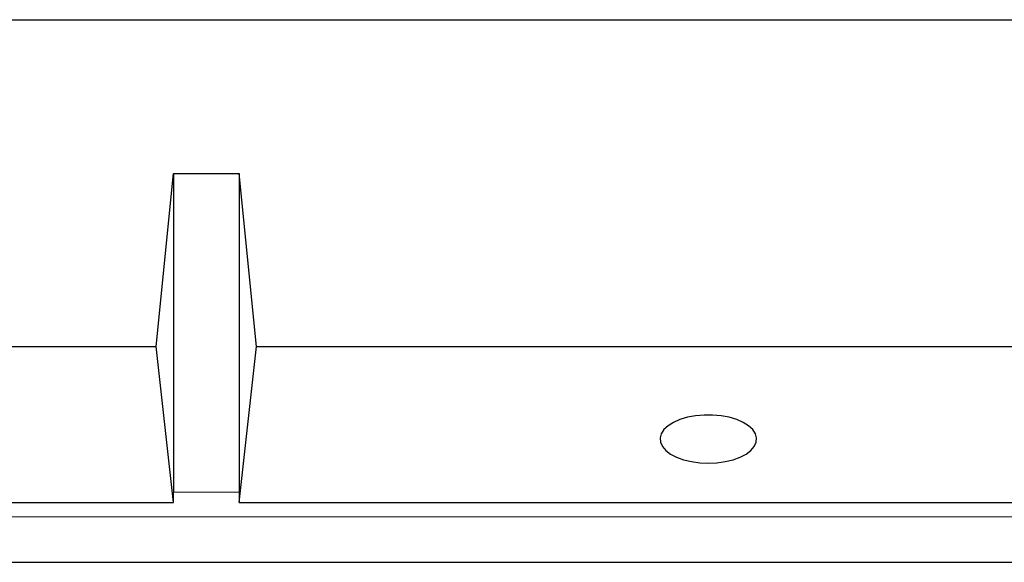
# Model space of a CAD drawing. Units: millimetres. Extents: x 0 to 420, y 0 to 297.
# Drawn here: x 268 to 324, y 94 to 125 of the extents above; entities that cross this region are included whole.
import ezdxf

# ---------------------------------------------------------------- set-up
doc = ezdxf.new("R2010")
doc.units = ezdxf.units.MM

msp = doc.modelspace()

# ---------------------------------------------------------------- linework, layer by layer
at = {"color": 7, "linetype": 'Continuous', "lineweight": 25}
for p, q in [((239.2062, 125.3423), (375.4562, 125.3423)), ((275.7151, 106.6205), (276.7062, 116.5321)), ((276.7062, 116.5321), (276.7062, 98.2736)), ((276.7062, 116.5321), (280.4562, 116.5321)), ((281.4473, 106.6205), (280.4562, 116.5321)), ((280.4562, 116.5321), (280.4562, 98.2736)), ((241.4662, 106.6205), (275.7151, 106.6205)), ((276.693, 97.6852), (275.7151, 106.6205)), ((280.4694, 97.6852), (281.4473, 106.6205)), ((281.4473, 106.6205), (333.2151, 106.6205)), ((230.9954, 97.6852), (276.693, 97.6852)), ((280.4694, 97.6852), (334.193, 97.6852)), ((229.3243, 94.2512), (385.3381, 94.2512))]:
    msp.add_line(p, q, dxfattribs=at)
at = {"color": 8, "linetype": 'Continuous', "lineweight": 18}
for p, q in [((276.7062, 98.2736), (280.4562, 98.2736)), ((385.2353, 96.8507), (229.4271, 96.8507))]:
    msp.add_line(p, q, dxfattribs=at)
at = {"color": 7, "linetype": 'Continuous', "lineweight": 25, "flags": 128}
msp.add_lwpolyline([(307.3312, 99.9332), (307.8244, 99.9554), (308.3018, 100.0212), (308.7479, 100.1287), (309.1486, 100.2742), (309.4908, 100.4532), (309.7636, 100.6598), (309.9582, 100.8875), (310.0684, 101.1289), (310.0906, 101.3762), (310.0242, 101.6216), (309.8711, 101.8571), (309.6365, 102.0751), (309.3277, 102.2687), (308.9548, 102.4316), (308.5297, 102.5586), (308.0661, 102.6456), (307.5788, 102.6898), (307.0836, 102.6898), (306.5963, 102.6456), (306.1327, 102.5586), (305.7076, 102.4316), (305.3347, 102.2687), (305.0259, 102.0751), (304.7913, 101.8571), (304.6382, 101.6216), (304.5718, 101.3762), (304.594, 101.1289), (304.7042, 100.8875), (304.8988, 100.6598), (305.1716, 100.4532), (305.5138, 100.2742), (305.9145, 100.1287), (306.3606, 100.0212), (306.838, 99.9554), (307.3312, 99.9332)], dxfattribs=at)
at = {"color": 7, "linetype": 'Continuous', "lineweight": 25}
for centre, major_axis, start_param, end_param in [((276.5485, 97.555), (0.0762, 1.5), 4.8040155, 5.2166977), ((280.6139, 97.555), (-0.0762, 1.5), 1.0664876, 1.4791698)]:
    msp.add_ellipse(centre, major_axis=major_axis, ratio=0.0920207, start_param=start_param, end_param=end_param, dxfattribs=at)

doc.saveas('drawing.dxf')
